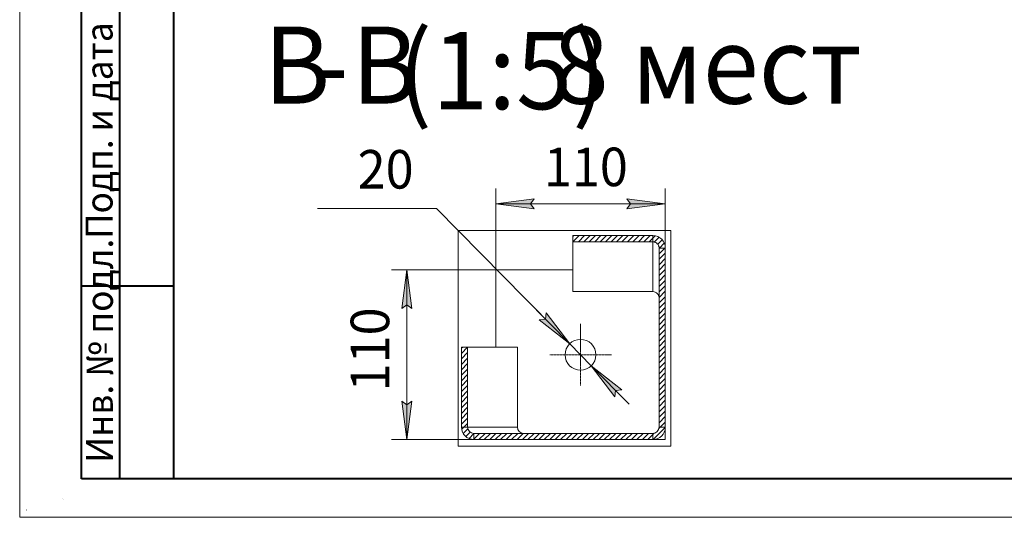
# Model space of a CAD drawing. Units: millimetres. Extents: x 0 to 21669, y -7 to 14850.
# Drawn here: x 0 to 6388, y 0 to 3228 of the extents above; entities that cross this region are included whole.
import ezdxf

# ---------------------------------------------------------------- set-up
doc = ezdxf.new("R2010")
doc.units = ezdxf.units.MM
for name, pattern in [('K5LT_AXLED', [19.5, 15, -1.5, 1.5, -1.5]), ('K5LT_BASIC', [0]), ('K5LT_THIN', [0]), ('K5LT_THIN_INCLUDED_TO_HATCHING', [0])]:
    doc.linetypes.add(name, pattern=pattern)
for name, color, linetype, true_color in [('C', 4, 'Continuous', 0x00ffff), ('DIM', 6, 'Continuous', 0xff00ff), ('FOR', 7, 'Continuous', 0xffffff), ('OSI', 2, 'Continuous', 0xffff00), ('R', 1, 'Continuous', 0xff0000)]:
    doc.layers.add(name, color=color, linetype=linetype, true_color=true_color)
doc.styles.add('KTEXTSTYLE', font='GOST_AU.ttf', dxfattribs={"width": 0.96, "height": 5})

msp = doc.modelspace()

# ---------------------------------------------------------------- hatches: boundary and pattern name
at = {"layer": 'DIM'}
for points in [[(3338.7, 2000.3), (3313.7, 2033.2), (3338.7, 2066.1), (3088.7, 2033.2)], [(4188.7, 2033.2), (3938.7, 2066.1), (3963.7, 2033.2), (3938.7, 2000.3)], [(2544.9, 1354.2), (2512, 1604.2), (2479.1, 1354.2), (2512, 1379.2)], [(3568.5, 1125.5), (3416.7, 1326.8), (3410.8, 1285.9), (3369.8, 1280.7)], [(3907.6, 827.8), (3708.8, 982.9), (3860.7, 781.6), (3866.6, 822.5)], [(2512, 504.2), (2544.9, 754.2), (2512, 729.2), (2479.1, 754.2)]]:
    msp.add_hatch(color=7, dxfattribs=at).paths.add_polyline_path(points)

# ---------------------------------------------------------------- linework, layer by layer
at = {"layer": 'C', "color": 7, "linetype": 'K5LT_THIN_INCLUDED_TO_HATCHING', "lineweight": 18}
for p, q in [((2845.6, 1860.4), (4225.6, 1860.4)), ((2845.6, 460.4), (2845.6, 1860.4)), ((4225.6, 1860.4), (4225.6, 460.4)), ((4225.6, 460.4), (2845.6, 460.4))]:
    msp.add_line(p, q, dxfattribs=at)
at = {"layer": 'DIM', "color": 7, "linetype": 'K5LT_THIN', "lineweight": 18}
for p, q in [((3088.7, 1604.2), (3088.7, 2133.2)), ((4188.7, 1604.2), (4188.7, 2133.2)), ((3088.7, 2033.2), (3338.7, 2066.1)), ((3338.7, 2066.1), (3313.7, 2033.2)), ((3963.7, 2033.2), (3938.7, 2066.1)), ((3938.7, 2066.1), (4188.7, 2033.2)), ((2705.2, 2003.1), (1931.4, 2003.1)), ((3568.5, 1125.5), (2705.2, 2003.1)), ((3338.7, 2000.3), (3088.7, 2033.2)), ((4188.7, 2033.2), (3088.7, 2033.2)), ((3313.7, 2033.2), (3338.7, 2000.3)), ((4188.7, 2033.2), (3938.7, 2000.3)), ((3938.7, 2000.3), (3963.7, 2033.2)), ((3088.7, 1604.2), (2412, 1604.2)), ((2479.1, 1354.2), (2512, 1604.2)), ((2512, 1604.2), (2544.9, 1354.2)), ((2512, 1604.2), (2512, 504.2)), ((2512, 1379.2), (2479.1, 1354.2)), ((2544.9, 1354.2), (2512, 1379.2)), ((3568.5, 1125.5), (3323.1, 1375)), ((3410.8, 1285.9), (3369.8, 1280.7)), ((3369.8, 1280.7), (3568.5, 1125.5)), ((3416.7, 1326.8), (3410.8, 1285.9)), ((3568.5, 1125.5), (3416.7, 1326.8)), ((3708.8, 982.9), (3568.5, 1125.5)), ((3708.8, 982.9), (3860.7, 781.6)), ((3907.6, 827.8), (3708.8, 982.9)), ((3708.8, 982.9), (3954.3, 733.4)), ((3860.7, 781.6), (3866.6, 822.5)), ((3866.6, 822.5), (3907.6, 827.8)), ((2512, 504.2), (2479.1, 754.2)), ((2479.1, 754.2), (2512, 729.2)), ((2512, 729.2), (2544.9, 754.2)), ((2544.9, 754.2), (2512, 504.2)), ((4188.7, 504.2), (2412, 504.2))]:
    msp.add_line(p, q, dxfattribs=at)
at = {"layer": 'FOR', "color": 7, "linetype": 'K5LT_THIN', "lineweight": 18}
for p, q in [((0, 0), (0, 14850)), ((21000, 0), (0, 0))]:
    msp.add_line(p, q, dxfattribs=at)
at = {"layer": 'FOR', "color": 5, "linetype": 'K5LT_BASIC', "lineweight": 40, "true_color": 0x0000ff}
for p, q in [((1000, 250), (1000, 14600)), ((400, 250), (400, 7500)), ((650, 250), (650, 7500)), ((1000, 1500), (400, 1500)), ((1000, 250), (400, 250)), ((20750, 250), (1000, 250))]:
    msp.add_line(p, q, dxfattribs=at)
at = {"layer": 'FOR', "color": 7, "linetype": 'Continuous'}
for p, q in [((3588.7, 1820.9), (3594.7, 1826.9)), ((3589.7, 1786.5), (3630.1, 1826.9)), ((3625, 1786.5), (3665.4, 1826.9)), ((3660.4, 1786.5), (3700.8, 1826.9)), ((3695.7, 1786.5), (3736.1, 1826.9)), ((3731.1, 1786.5), (3771.5, 1826.9)), ((3766.4, 1786.5), (3806.8, 1826.9)), ((3801.8, 1786.5), (3842.2, 1826.9)), ((3837.1, 1786.5), (3877.6, 1826.9)), ((3872.5, 1786.5), (3912.9, 1826.9)), ((3907.8, 1786.5), (3948.3, 1826.9)), ((3943.2, 1786.5), (3983.6, 1826.9)), ((3978.6, 1786.5), (4019, 1826.9)), ((4013.9, 1786.5), (4054.3, 1826.9)), ((4049.3, 1786.5), (4089.7, 1826.9)), ((4084.6, 1786.5), (4108.7, 1810.6)), ((4108.7, 1810.6), (4123.3, 1825.2)), ((4117.2, 1783.7), (4147.9, 1814.5)), ((4138.6, 1769.8), (4167.2, 1798.4)), ((4148.7, 1744.5), (4150.3, 1746.1)), ((4148.7, 1709.2), (4185.6, 1746.1)), ((4150.3, 1746.1), (4181.6, 1777.5)), ((4185.6, 1746.1), (4188.1, 1748.6)), ((4148.7, 1673.8), (4188.7, 1713.8)), ((4148.7, 1638.4), (4188.7, 1678.4)), ((4148.7, 1603.1), (4188.7, 1643.1)), ((4148.7, 1567.7), (4188.7, 1607.7)), ((4148.7, 1532.4), (4188.7, 1572.4)), ((4148.7, 1497), (4188.7, 1537)), ((4148.7, 1461.7), (4188.7, 1501.7)), ((4148.7, 1426.3), (4188.7, 1466.3)), ((4148.7, 1391), (4188.7, 1431)), ((4148.7, 1355.6), (4188.7, 1395.6)), ((4148.7, 1320.3), (4188.7, 1360.3)), ((4148.7, 1284.9), (4188.7, 1324.9)), ((4148.7, 1249.5), (4188.7, 1289.5)), ((4148.7, 1214.2), (4188.7, 1254.2)), ((4148.7, 1178.8), (4188.7, 1218.8)), ((4148.7, 1143.5), (4188.7, 1183.5)), ((2866, 1098.2), (2872, 1104.2)), ((2866, 1062.8), (2906.4, 1103.3)), ((4148.7, 1108.1), (4188.7, 1148.1)), ((4148.7, 1072.8), (4188.7, 1112.8)), ((2866, 1027.5), (2906.4, 1067.9)), ((2866, 992.1), (2906.4, 1032.6)), ((4148.7, 1037.4), (4188.7, 1077.4)), ((4148.7, 1002.1), (4188.7, 1042.1)), ((2866, 956.8), (2906.4, 997.2)), ((2866, 921.4), (2906.4, 961.8)), ((4148.7, 966.7), (4188.7, 1006.7)), ((4148.7, 931.3), (4188.7, 971.3)), ((2866, 886.1), (2906.4, 926.5)), ((4148.7, 896), (4188.7, 936)), ((4148.7, 860.6), (4188.7, 900.6)), ((2866, 850.7), (2906.4, 891.1)), ((2866, 815.4), (2906.4, 855.8)), ((4148.7, 825.3), (4188.7, 865.3)), ((2866, 780), (2906.4, 820.4)), ((2866, 744.6), (2906.4, 785.1)), ((4148.7, 789.9), (4188.7, 829.9)), ((4148.7, 754.6), (4188.7, 794.6)), ((2866, 709.3), (2906.4, 749.7)), ((2866, 673.9), (2906.4, 714.4)), ((4148.7, 719.2), (4188.7, 759.2)), ((4148.7, 683.9), (4188.7, 723.9)), ((2866, 638.6), (2906.4, 679)), ((2866, 603.2), (2906.4, 643.6)), ((4148.7, 648.5), (4188.7, 688.5)), ((4148.7, 613.1), (4188.7, 653.1)), ((2869, 570.9), (2882.3, 584.2)), ((2882.3, 584.2), (2906.4, 608.3)), ((4111, 504.8), (4188.4, 582.2)), ((4145.5, 574.6), (4155.1, 584.2)), ((4155.1, 584.2), (4188.7, 617.8)), ((2878, 544.6), (2907.9, 574.5)), ((2893.7, 524.9), (2922, 553.2)), ((2916.3, 512.1), (2946.8, 542.6)), ((2946.8, 542.6), (2948.4, 544.2)), ((2946.8, 507.3), (2983.8, 544.2)), ((2979.1, 504.2), (3019.1, 544.2)), ((3014.5, 504.2), (3054.5, 544.2)), ((3049.8, 504.2), (3089.8, 544.2)), ((3085.2, 504.2), (3125.2, 544.2)), ((3120.5, 504.2), (3160.5, 544.2)), ((3155.9, 504.2), (3195.9, 544.2)), ((3191.2, 504.2), (3231.2, 544.2)), ((3226.6, 504.2), (3266.6, 544.2)), ((3262, 504.2), (3302, 544.2)), ((3297.3, 504.2), (3337.3, 544.2)), ((3332.7, 504.2), (3372.7, 544.2)), ((3368, 504.2), (3408, 544.2)), ((3403.4, 504.2), (3443.4, 544.2)), ((3438.7, 504.2), (3478.7, 544.2)), ((3474.1, 504.2), (3514.1, 544.2)), ((3509.4, 504.2), (3549.4, 544.2)), ((3544.8, 504.2), (3584.8, 544.2)), ((3580.1, 504.2), (3620.1, 544.2)), ((3615.5, 504.2), (3655.5, 544.2)), ((3650.9, 504.2), (3690.9, 544.2)), ((3686.2, 504.2), (3726.2, 544.2)), ((3721.6, 504.2), (3761.6, 544.2)), ((3756.9, 504.2), (3796.9, 544.2)), ((3792.3, 504.2), (3832.3, 544.2)), ((3827.6, 504.2), (3867.6, 544.2)), ((3863, 504.2), (3903, 544.2)), ((3898.3, 504.2), (3938.3, 544.2)), ((3933.7, 504.2), (3973.7, 544.2)), ((3969.1, 504.2), (4009.1, 544.2)), ((4004.4, 504.2), (4044.4, 544.2)), ((4039.8, 504.2), (4079.8, 544.2)), ((4075.1, 504.2), (4108.7, 537.8)), ((4108.7, 537.8), (4116.3, 545.4)), ((2944.1, 504.6), (2946.8, 507.3))]:
    msp.add_line(p, q, dxfattribs=at)
at = {"layer": 'OSI', "color": 30, "linetype": 'K5LT_AXLED', "lineweight": 18, "true_color": 0xff8000}
for q in [(3638.7, 1254.2), (3438.7, 1054.2), (3638.7, 854.2), (3838.7, 1054.2)]:
    msp.add_line((3638.7, 1054.2), q, dxfattribs=at)
at = {"layer": 'R', "color": 7, "linetype": 'K5LT_THIN', "lineweight": 18}
for p, q in [((3588.7, 1826.9), (3588.7, 1786.5)), ((4108.7, 1826.9), (3588.7, 1826.9)), ((4108.7, 1826.9), (4108.7, 1786.5)), ((3588.7, 1463.8), (3588.7, 1786.5)), ((4108.7, 1786.5), (3588.7, 1786.5)), ((4108.7, 1786.5), (4108.7, 1463.8)), ((4148.7, 584.2), (4148.7, 1746.1)), ((4148.7, 1746.1), (4188.7, 1746.1)), ((4188.7, 584.2), (4188.7, 1746.1)), ((3088.7, 1604.2), (3588.7, 1604.2)), ((3088.7, 1104.2), (3088.7, 1604.2)), ((4108.7, 1463.8), (3588.7, 1463.8)), ((2866, 1104.2), (2866, 584.2)), ((2906.4, 1104.2), (2866, 1104.2)), ((2906.4, 1104.2), (3229.1, 1104.2)), ((2906.4, 1104.2), (2906.4, 584.2)), ((3229.1, 1104.2), (3229.1, 584.2)), ((2906.4, 584.2), (2866, 584.2)), ((2906.4, 584.2), (3229.1, 584.2)), ((4188.7, 584.2), (4148.7, 584.2)), ((4188.7, 584.2), (4188.7, 504.2)), ((2946.8, 544.2), (4108.7, 544.2)), ((2946.8, 504.2), (2946.8, 544.2)), ((4108.7, 544.2), (4108.7, 504.2)), ((2946.8, 504.2), (4108.7, 504.2)), ((4188.7, 504.2), (4108.7, 504.2))]:
    msp.add_line(p, q, dxfattribs=at)
msp.add_circle((3638.7, 1054.2), 100, dxfattribs=at)
for radius in [40, 80]:
    msp.add_arc((4108.7, 584.2), radius, 270, 0, dxfattribs=at)
for centre, major_axis, start_param, end_param in [((4108.7, 1746.1), (0, -80.8), 1.570796, 3.141593), ((4108.7, 1746.1), (0, -40.4), 1.570796, 3.141593), ((4108.7, 1423.4), (0, -40.4), 1.570796, 3.141593), ((2946.8, 584.2), (80.8, 0), 3.141593, 4.712389), ((2946.8, 584.2), (40.4, 0), 3.141593, 4.712389), ((3269.5, 584.2), (40.4, 0), 3.141593, 4.712389)]:
    msp.add_ellipse(centre, major_axis=major_axis, ratio=0.98963, start_param=start_param, end_param=end_param, dxfattribs=at)

# ---------------------------------------------------------------- texts
at = {"layer": 'DIM', "color": 7, "style": 'KTEXTSTYLE', "oblique": 15, "width": 0.96}
for s, p in [('20', (2192.6, 2132.3)), ('110', (3400.6, 2147.8))]:
    msp.add_text(s, height=250, dxfattribs=at).set_placement(p)
msp.add_text('110', height=250, rotation=90, dxfattribs=at).set_placement((2397.4, 816.1))
at = {"layer": 'DIM', "color": 7, "style": 'KTEXTSTYLE', "oblique": 15}
for p in [(276.7, 117.7), (40.6, 42.6), (132.5, 43.5)]:
    msp.add_text('\uf0c7', height=5, dxfattribs=at).set_placement(p)
at = {"layer": 'FOR', "color": 5, "true_color": 0x0000ff, "style": 'KTEXTSTYLE', "width": 0.96}
for s, p in [('(1:5)', (2454.5, 2647.3)), ('В', (1584.4, 2683.1)), ('В', (2153.3, 2683.1))]:
    msp.add_text(s, height=500, dxfattribs=at).set_placement(p)
at = {"layer": 'FOR', "color": 7, "style": 'KTEXTSTYLE', "oblique": 15, "width": 0.96}
for s, p in [('Подп. и дата', (602.7, 1805.6)), ('Инв. № подл.', (604.5, 353.7))]:
    msp.add_text(s, height=175, rotation=90, dxfattribs=at).set_placement(p)
at = {"layer": 'FOR', "color": 7, "style": 'KTEXTSTYLE', "width": 0.96}
for s, p in [(' 8 мест', (3312.1, 2683.1)), ('-', (1905.8, 2683.4))]:
    msp.add_text(s, height=500, dxfattribs=at).set_placement(p)

doc.saveas('drawing.dxf')
